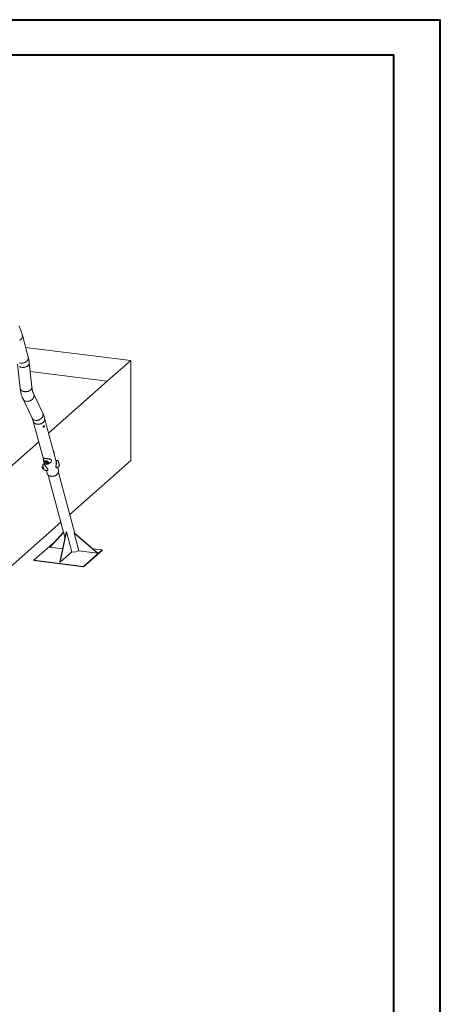
# Model space of a CAD drawing. Units: millimetres. Extents: x 0 to 42, y 0 to 29.8.
# Drawn here: x 35.7 to 42, y 14.9 to 29.7 of the extents above; entities that cross this region are included whole.
import ezdxf

# ---------------------------------------------------------------- set-up
doc = ezdxf.new("R2010")
doc.units = ezdxf.units.MM

msp = doc.modelspace()

# ---------------------------------------------------------------- linework, layer by layer
at = {"color": 7, "linetype": 'Continuous', "lineweight": 40}
for p, q in [((0.0000129, 29.7000068), (42.0000129, 29.7000068)), ((42.0000129, 0.0000068), (42.0000129, 29.7000068)), ((1.5000129, 29.1700068), (41.3000129, 29.1700068)), ((41.3000129, 0.5100068), (41.3000129, 29.1700068))]:
    msp.add_line(p, q, dxfattribs=at)
at = {"color": 7, "linetype": 'Continuous', "lineweight": 15}
for p, q in [((35.7879557, 24.6097702), (35.6995674, 24.9400674)), ((35.7482982, 24.7579663), (37.3333325, 24.5582707)), ((35.6265943, 24.5066967), (35.6654634, 24.1405541)), ((35.8422699, 24.1593236), (35.8034008, 24.5254663)), ((37.3333325, 24.5582707), (36.9797791, 24.246466)), ((37.3333325, 23.0497763), (37.3333325, 24.5582707)), ((36.9797791, 24.246466), (35.8174736, 24.3929027)), ((36.9797791, 24.2462774), (35.8174939, 24.3927116)), ((36.0942219, 23.4652893), (36.9797791, 24.2462774)), ((36.9797791, 24.2462774), (36.9797791, 24.246466)), ((35.7092215, 23.9784233), (35.8455587, 23.68984)), ((36.0063209, 23.7657899), (35.8699834, 24.0543732)), ((35.8628772, 23.6420007), (36.0156002, 23.0712926)), ((36.2086223, 23.0377875), (36.0346337, 23.6879632)), ((34.2462226, 21.8355071), (35.9453095, 23.3339609)), ((36.1656387, 23.201326), (36.1642735, 23.2033303)), ((36.029862, 23.0179978), (36.0374374, 22.9896891)), ((36.0376092, 23.022946), (36.0450566, 23.0350933)), ((36.0389482, 23.0234586), (36.0458781, 23.0347619)), ((36.0420265, 23.0267635), (36.0441978, 23.0320215)), ((36.0420265, 23.0267635), (36.0433144, 23.0248905)), ((36.0451106, 23.0292401), (36.0431204, 23.0244208)), ((36.0450566, 23.0350933), (36.0671992, 23.0323036)), ((36.0455493, 23.0301014), (36.0451106, 23.0292401)), ((36.0455799, 23.0347994), (36.0670382, 23.0320959)), ((36.0670359, 23.0320962), (36.0812458, 23.0176524)), ((36.0671992, 23.0323036), (36.0818943, 23.0173666)), ((36.0786979, 23.0179776), (36.0740362, 23.0066893)), ((37.3333325, 23.0497763), (36.4133257, 22.2384065)), ((36.0105015, 22.9621238), (36.0074963, 22.9612855)), ((36.0089319, 22.9675559), (36.0137265, 22.9509616)), ((36.0101586, 22.9623108), (36.0089319, 22.9675559)), ((36.0102312, 22.9620484), (36.0101586, 22.9623108)), ((36.0137265, 22.9509616), (36.0197476, 22.9291223)), ((36.0166309, 22.9285356), (36.0196752, 22.9293847)), ((36.0197414, 22.9291454), (36.0209625, 22.9239237)), ((36.0197476, 22.9291223), (36.0209744, 22.9238773)), ((36.0613495, 22.9003326), (36.0731001, 22.8564222)), ((36.0818943, 23.0173666), (36.074447, 23.0052192)), ((36.0745461, 23.0114431), (36.0765364, 23.0162624)), ((36.2448565, 22.9023846), (36.2327741, 22.9475351)), ((36.4902102, 21.9510977), (36.2435719, 22.8727567)), ((36.0890105, 22.8313956), (36.3397307, 21.8944833)), ((36.2793213, 22.1202257), (33.9088917, 20.0297033)), ((36.2619032, 21.5173059), (36.3570302, 21.9783237)), ((36.3570302, 21.9783237), (36.3626427, 21.9776166)), ((36.3200975, 21.9678499), (36.1161944, 21.7455212)), ((36.3195909, 21.969743), (36.1180316, 21.7499699)), ((36.2675157, 21.5165988), (36.3626427, 21.9776166)), ((36.3626427, 21.9776166), (36.4442924, 21.6725012)), ((36.4801504, 21.9596762), (36.4783133, 21.9552276)), ((36.4783133, 21.9552276), (36.8296482, 21.6556345)), ((36.5490239, 21.6909898), (36.4783133, 21.9552276)), ((36.4801504, 21.9596762), (36.8314853, 21.6600832)), ((35.8713954, 21.5472055), (36.1542381, 21.7966493)), ((36.1161944, 21.7455212), (36.1180316, 21.7499699)), ((36.1161944, 21.7455212), (36.3041083, 21.7218463)), ((36.1542381, 21.7966493), (36.1601584, 21.7959034)), ((36.8296482, 21.6556345), (36.5490239, 21.6909898)), ((36.9025695, 21.7023684), (36.6197268, 21.4529246)), ((36.9025695, 21.6967115), (36.6197268, 21.4472677)), ((36.7609772, 21.7202074), (36.9025695, 21.7023684)), ((36.9025695, 21.7023684), (36.9025695, 21.6967115)), ((35.8713954, 21.5472055), (35.8713954, 21.5415486)), ((36.6197268, 21.4529246), (35.8713954, 21.5472055)), ((36.6197268, 21.4472677), (35.8713954, 21.5415486)), ((36.4442924, 21.6725012), (36.2675157, 21.5165988)), ((36.8314853, 21.6600832), (36.8296482, 21.6556345)), ((36.2619032, 21.5173059), (36.2675157, 21.5165988)), ((36.6197268, 21.4529246), (36.6197268, 21.4472677))]:
    msp.add_line(p, q, dxfattribs=at)
at = {"color": 8, "linetype": 'Continuous', "lineweight": 15}
for p, q in [((36.0418479, 23.0186376), (36.0376092, 23.022946)), ((36.0390013, 23.0235454), (36.0420242, 23.0204728)), ((36.0740362, 23.0066893), (36.0809452, 23.0179582)), ((36.0209744, 22.9238773), (36.019405, 22.9293093)), ((36.074447, 23.0052192), (36.0706383, 23.0056991)), ((36.071825, 23.0069679), (36.0740362, 23.0066893))]:
    msp.add_line(p, q, dxfattribs=at)
at = {"color": 8, "linetype": 'Continuous', "lineweight": 15, "flags": 128}
for points in [[(35.6995673, 24.9400681), (35.6995762, 24.9400347), (35.7007294, 24.9343244), (35.701182, 24.9284753), (35.70093, 24.9225347), (35.6999756, 24.91655), (35.6983267, 24.9105698), (35.695996, 24.904642), (35.6930029, 24.8988144), (35.6893711, 24.8931339), (35.6851298, 24.8876462), (35.6803135, 24.8823957), (35.6749608, 24.8774244), (35.6691147, 24.8727723), (35.6628223, 24.868477), (35.6561343, 24.8645733)], [(35.8034011, 24.5254643), (35.8036285, 24.5212422), (35.8032828, 24.5158143), (35.8022263, 24.5103887), (35.8004677, 24.5050088), (35.7980207, 24.4997182), (35.7949051, 24.494559), (35.7911466, 24.4895735), (35.7867745, 24.4848013), (35.7818248, 24.4802809), (35.776337, 24.4760487), (35.7703553, 24.4721387), (35.7639279, 24.4685828), (35.7571065, 24.4654092), (35.7499461, 24.4626434), (35.7425043, 24.4603082), (35.7348409, 24.4584219), (35.7270179, 24.4569999), (35.7190981, 24.4560534), (35.7111453, 24.4555903), (35.7032235, 24.4556143), (35.6953966, 24.4561252), (35.6877275, 24.4571187), (35.6802777, 24.4585871), (35.6731076, 24.4605181), (35.6662748, 24.4628968), (35.6598343, 24.4657035), (35.6538379, 24.468916)], [(35.7879557, 24.6097702), (35.7879645, 24.6097375), (35.7891178, 24.6040273), (35.7895704, 24.5981784), (35.7893183, 24.5922376), (35.788364, 24.5862529), (35.786715, 24.5802727), (35.7843844, 24.5743449), (35.7813912, 24.5685173), (35.7777594, 24.5628368), (35.7735182, 24.5573491), (35.7687019, 24.5520985), (35.7633491, 24.5471273), (35.757503, 24.5424752), (35.7512107, 24.5381799), (35.7445227, 24.5342762), (35.7374929, 24.5307952), (35.7301781, 24.527765), (35.7226371, 24.52521), (35.7149306, 24.523151), (35.7071203, 24.5216041), (35.6992697, 24.5205821), (35.6914415, 24.5200932), (35.6836991, 24.5201414), (35.6761046, 24.520726), (35.6687192, 24.5218427), (35.6616025, 24.5234821), (35.6548116, 24.5256313)], [(35.8422699, 24.1593236), (35.8424976, 24.1550995), (35.8421519, 24.1496717), (35.8410955, 24.1442459), (35.8393365, 24.1388661), (35.8368898, 24.1335753), (35.8337742, 24.1284164), (35.8300154, 24.1234308), (35.8256436, 24.1186586), (35.8206939, 24.1141381), (35.8152061, 24.109906), (35.8092242, 24.1059962), (35.8027968, 24.1024401), (35.7959755, 24.0992665), (35.7888152, 24.0965009), (35.7813732, 24.0941655), (35.77371, 24.0922792), (35.765887, 24.0908572), (35.7579672, 24.0899108), (35.7500144, 24.0894477), (35.7420926, 24.0894717), (35.7342655, 24.0899825), (35.7265963, 24.0909761), (35.7191468, 24.0924444), (35.7119767, 24.0943756), (35.7051439, 24.0967541), (35.6987035, 24.0995608), (35.692707, 24.1027732), (35.6872031, 24.1063654), (35.6822359, 24.1103083), (35.6778453, 24.1145703), (35.674067, 24.1191172), (35.670931, 24.1239122), (35.6684629, 24.1289167), (35.6666822, 24.1340904), (35.6656037, 24.1393918), (35.6654634, 24.1405541)], [(35.8699972, 24.0543445), (35.8712401, 24.0514942), (35.8731985, 24.0456562), (35.8744837, 24.0395827), (35.8750854, 24.0333224), (35.8749989, 24.026926), (35.874225, 24.0204449), (35.8727695, 24.013931), (35.8706447, 24.007437), (35.8678671, 24.0010152), (35.8644595, 23.9947173), (35.8604492, 23.9885939), (35.8558685, 23.9826943), (35.8507543, 23.9770662), (35.8451475, 23.9717547), (35.8390937, 23.9668027), (35.8326415, 23.96225), (35.8258427, 23.9581333), (35.8187519, 23.9544856), (35.8114267, 23.9513365), (35.8039256, 23.9487112), (35.7963092, 23.9466309), (35.7886389, 23.9451123), (35.7809764, 23.9441676), (35.7733831, 23.9438045), (35.7659206, 23.9440259), (35.7586488, 23.9448299), (35.7516261, 23.9462103), (35.7449092, 23.9481557), (35.7385522, 23.9506506), (35.7326061, 23.9536749), (35.727119, 23.957204), (35.722135, 23.96121), (35.7176941, 23.9656602), (35.7138323, 23.9705189), (35.7105804, 23.975747), (35.7092209, 23.9784243)], [(36.0063209, 23.7657899), (36.0075773, 23.7629109), (36.0095357, 23.7570729), (36.0108209, 23.7509994), (36.0114227, 23.7447392), (36.0113362, 23.7383428), (36.0105622, 23.7318616), (36.0091069, 23.7253477), (36.006982, 23.7188538), (36.0042044, 23.7124321), (36.000797, 23.706134), (35.9967865, 23.7000107), (35.9922058, 23.6941111), (35.9870916, 23.6884829), (35.9814851, 23.6831715), (35.9754312, 23.6782194), (35.9689787, 23.6736668), (35.96218, 23.66955), (35.9550894, 23.6659024), (35.9477639, 23.6627532), (35.9402628, 23.6601279), (35.9326465, 23.6580476), (35.9249762, 23.6565291), (35.9173137, 23.6555843), (35.9097206, 23.6552212), (35.9022581, 23.6554426), (35.8949861, 23.6562468), (35.8879634, 23.657627), (35.8812465, 23.6595724), (35.8748894, 23.6620674), (35.8689434, 23.6650916), (35.8634562, 23.6686209), (35.8584723, 23.6726267), (35.8540313, 23.6770769), (35.8501695, 23.6819356), (35.8469176, 23.6871637), (35.8455587, 23.68984)], [(36.0346336, 23.6879641), (36.0346425, 23.6879305), (36.0357957, 23.6822202), (36.0362483, 23.6763712), (36.0359963, 23.6704305), (36.0350419, 23.6644459), (36.033393, 23.6584656), (36.0310623, 23.6525378), (36.0280692, 23.6467102), (36.0244373, 23.6410297), (36.0201961, 23.6355421), (36.0153798, 23.6302915), (36.0100271, 23.6253202), (36.0041809, 23.6206681), (35.9978886, 23.616373), (35.9912006, 23.6124691), (35.9841709, 23.6089882), (35.9768561, 23.6059579), (35.969315, 23.6034029), (35.9616085, 23.6013438), (35.9537982, 23.599797), (35.9459475, 23.598775), (35.9381195, 23.5982862), (35.930377, 23.5983343), (35.9227826, 23.598919), (35.9153971, 23.6000356), (35.9082805, 23.6016751), (35.9014895, 23.6038243), (35.8950793, 23.606466), (35.889101, 23.6095787), (35.8836033, 23.6131375), (35.8786299, 23.6171138), (35.8742211, 23.6214755), (35.8704126, 23.6261875), (35.8672347, 23.6312118), (35.8647134, 23.6365079), (35.8628842, 23.6419745)], [(36.0285802, 23.0198875), (36.0272361, 23.0222686), (36.0258059, 23.0257674), (36.025053, 23.0291971), (36.0249921, 23.0324908), (36.0256242, 23.0355848), (36.0269374, 23.0384185), (36.0289057, 23.0409369), (36.0314909, 23.0430909), (36.0346427, 23.0448387), (36.0382999, 23.0461462), (36.042391, 23.0469879), (36.0468369, 23.0473476), (36.0515505, 23.0472182), (36.0564405, 23.0466021), (36.0614115, 23.0455114), (36.0663666, 23.0439673), (36.0712096, 23.042), (36.0758463, 23.0396475), (36.0801862, 23.0369559), (36.0841449, 23.0339774), (36.0876455, 23.03077), (36.0906194, 23.0273961), (36.0930095, 23.0239215), (36.0947686, 23.0204137), (36.0958628, 23.016941), (36.0962709, 23.0135711), (36.0959844, 23.0103694), (36.0950096, 23.0073984), (36.0933649, 23.0047158), (36.0910826, 23.0023739), (36.088207, 23.0004181), (36.084794, 22.9988868), (36.0816602, 22.9979733)], [(36.0541997, 23.0409035), (36.0498831, 23.0412233), (36.045787, 23.0410727), (36.0420028, 23.0404547), (36.038615, 23.0393834), (36.0356994, 23.0378825), (36.0333212, 23.0359857), (36.0315333, 23.0337353), (36.0303757, 23.0311815), (36.0298744, 23.0283814), (36.0300406, 23.0253976), (36.0308705, 23.0222968), (36.0323453, 23.0191481), (36.0344325, 23.016022), (36.0370853, 23.0129881), (36.0402445, 23.0101144), (36.0438392, 23.007465), (36.0475133, 23.005249)], [(36.0431204, 23.0244208), (36.0435591, 23.0252821), (36.0450049, 23.0269352), (36.0470549, 23.0281949), (36.0496199, 23.029006), (36.0525876, 23.0293332), (36.055828, 23.0291621), (36.0591999, 23.0285001), (36.0625558, 23.0273763), (36.0657489, 23.0258397), (36.0686399, 23.0239575), (36.0711023, 23.021812), (36.0730283, 23.0194968), (36.0743341, 23.0171133), (36.0749623, 23.0147656), (36.0748857, 23.0125562), (36.0745461, 23.0114431)], [(36.0579056, 23.0009573), (36.0608632, 23.0001925), (36.0653037, 22.9994091), (36.0696205, 22.9990892), (36.0737164, 22.9992398), (36.0775008, 22.9998577), (36.0808884, 23.0009291), (36.083804, 23.00243), (36.0861824, 23.0043268), (36.0879703, 23.0065772), (36.0891277, 23.009131), (36.089629, 23.0119311), (36.089463, 23.0149148), (36.0886331, 23.0180157), (36.0871581, 23.0211644), (36.0850709, 23.0242905), (36.0824183, 23.0273244), (36.0792591, 23.0301981), (36.0756642, 23.0328475), (36.0717138, 23.0352133), (36.0674964, 23.0372428), (36.0631058, 23.0388907), (36.0586405, 23.04012), (36.0541997, 23.0409035)], [(36.007034, 22.9744701), (36.0067826, 22.9752613), (36.0065565, 22.9759007), (36.0065181, 22.9758659), (36.006645, 22.9752571)], [(36.0231103, 22.9162135), (36.0231239, 22.9161717), (36.0233498, 22.9155324), (36.0233897, 22.9155569)]]:
    msp.add_lwpolyline(points, dxfattribs=at)
at = {"color": 7, "linetype": 'Continuous', "lineweight": 15, "flags": 128}
for points in [[(36.0443171, 23.0273187), (36.0444666, 23.0287257), (36.0452532, 23.0306883)], [(36.0663011, 23.0321889), (36.0672716, 23.0317076), (36.0675761, 23.0315471)], [(36.2448565, 22.9023846), (36.2448653, 22.9023519), (36.2460185, 22.8966417), (36.2464712, 22.8907927), (36.2462191, 22.884852), (36.2452648, 22.8788674), (36.2436158, 22.8728871), (36.2412851, 22.8669593), (36.238292, 22.8611317), (36.2346602, 22.8554512), (36.2304189, 22.8499636), (36.2256027, 22.8447129), (36.2202499, 22.8397416), (36.2144038, 22.8350896), (36.2081115, 22.8307945), (36.2014234, 22.8268906), (36.1943936, 22.8234096), (36.1870789, 22.8203794), (36.1795378, 22.8178244), (36.1718314, 22.8157653), (36.164021, 22.8142185), (36.1561704, 22.8131965), (36.1483423, 22.8127077), (36.1405998, 22.8127557), (36.1330053, 22.8133404), (36.1256199, 22.814457), (36.1185033, 22.8160966), (36.1117123, 22.8182458), (36.1053021, 22.8208874), (36.0993238, 22.8240002), (36.0938261, 22.827559), (36.0888527, 22.8315353), (36.0844439, 22.835897), (36.0806354, 22.8406089), (36.0774575, 22.8456332), (36.0749362, 22.8509294), (36.0731001, 22.8564222)], [(36.0771491, 23.0153395), (36.0762715, 23.0142004), (36.0753411, 23.0133681)]]:
    msp.add_lwpolyline(points, dxfattribs=at)
at = {"color": 7, "linetype": 'Continuous', "lineweight": 15}
for centre, radius, start, end in [((36.0588332, 23.0179319), 0.017, 157.56113049, 337.56113049), ((36.0507256, 23.0273842), 0.006889, 149.26964845, 188.6695632), ((36.0519693, 23.0261193), 0.0086163, 107.74923976, 146.2640976), ((36.0524687, 23.0257509), 0.0087431, 104.64220837, 145.61706899), ((36.0533261, 23.0243074), 0.009698, 96.02541398, 143.31283466), ((36.054078, 23.0063908), 0.0278479, 56.27890471, 69.7227568), ((36.0689024, 23.0188885), 0.008073, 341.01722746, 33.81580979), ((36.070692, 23.0191311), 0.006961, 316.51751812, 23.25128081), ((36.0708444, 23.0189567), 0.0072687, 330.15567262, 17.94430127), ((34.6367266, 22.5621353), 1.674951, 14.49856252, 16.29206531), ((36.0120636, 22.9449106), 0.017, 105.58506289, 285.58506289), ((36.5688366, 23.116408), 0.5796403, 194.09406686, 195.44711433), ((35.5903246, 22.8469092), 0.4357965, 15.92243286, 17.0201218), ((34.53238, 22.5332245), 1.5392491, 14.38219612, 16.34744507), ((36.59254, 23.0908059), 0.5955943, 195.73659967, 197.0460174)]:
    msp.add_arc(centre, radius, start, end, dxfattribs=at)
at = {"color": 8, "linetype": 'Continuous', "lineweight": 15}
for centre, radius, start, end in [((34.8074454, 22.6089147), 1.4952792, 14.14916821, 17.0208823), ((35.3684884, 22.7654041), 0.6683567, 14.12738798, 17.04239074), ((34.6090207, 22.5535686), 1.4628554, 14.11735949, 17.05274169)]:
    msp.add_arc(centre, radius, start, end, dxfattribs=at)
at = {"color": 7, "linetype": 'Continuous', "lineweight": 15}
for centre, major_axis, ratio, start_param, end_param in [((36.0379154, 23.0236874), (0.0011195, 0.0001278), 0.6636277944, 4.3605751112, 5.931371438), ((36.0453628, 23.0358347), (-0.0004787, 0.0009967), 0.6172701189, 2.0766970293, 2.7625274567), ((36.0675053, 23.033045), (0.0004692, 0.0009484), 0.0785241, 3.1143413259, 3.8546744087), ((36.0822005, 23.018108), (0.0011195, 0.0001278), 0.6636277944, 3.6202420284, 4.3605751112), ((36.0111219, 22.9625795), (0.0009691, 0.0002468), 0.8424141124, 3.1684507514, 3.4974998714), ((36.0747532, 23.0059607), (-0.0004787, 0.0009967), 0.6172701189, 0.5059007025, 2.0766970293), ((36.474146, 21.701658), (0.0816404, 0.0033346), 0.368972523, 4.3229263174, 5.84953012)]:
    msp.add_ellipse(centre, major_axis=major_axis, ratio=ratio, start_param=start_param, end_param=end_param, dxfattribs=at)
for points, knots in [([(35.6995674, 24.9400674), (35.698789, 24.9429367), (35.696492, 24.9514043), (35.6923386, 24.9656221), (35.6869649, 24.9827716), (35.681165, 25.0000763), (35.6749569, 25.0175252), (35.6683479, 25.0351119), (35.6613413, 25.0528321), (35.6550938, 25.0679478), (35.6511236, 25.0771788), (35.6497321, 25.080414)], [0, 0, 0, 0, 0.0643337292, 0.1898503587, 0.3149146374, 0.4395086887, 0.5636555296, 0.6873776229, 0.8107019131, 0.9336556906, 1, 1, 1, 1]), ([(35.8034008, 24.5254663), (35.8030348, 24.5287593), (35.8019954, 24.5381099), (35.7998676, 24.5533127), (35.7968557, 24.5709672), (35.7933038, 24.5882947), (35.790231, 24.601168), (35.7883535, 24.6082665), (35.7879557, 24.6097702)], [0, 0, 0, 0, 0.1133417396, 0.3218383865, 0.5299857027, 0.7375346057, 0.9443977885, 1, 1, 1, 1]), ([(35.6654634, 24.1405541), (35.6658295, 24.1372611), (35.6668691, 24.1279103), (35.6689966, 24.1127076), (35.6720096, 24.0950534), (35.6755575, 24.0777241), (35.6796276, 24.060737), (35.684218, 24.0441108), (35.6893224, 24.0278628), (35.6949334, 24.0120075), (35.7009266, 23.9968734), (35.7057884, 23.985752), (35.7085906, 23.97977), (35.7092215, 23.9784233)], [0, 0, 0, 0, 0.05643053753, 0.16023783313, 0.26386982818, 0.36720525515, 0.47019859497, 0.57280442856, 0.67498108301, 0.77669017704, 0.8778984346, 0.97251115858, 1, 1, 1, 1]), ([(35.8699834, 24.0543732), (35.8692195, 24.0560185), (35.8668915, 24.0610318), (35.8632407, 24.0697557), (35.859176, 24.0806959), (35.8554864, 24.0920414), (35.8521712, 24.1037748), (35.8492344, 24.1158955), (35.8466786, 24.1283976), (35.8445131, 24.1412813), (35.8431106, 24.1516592), (35.8424427, 24.1577481), (35.8422699, 24.1593236)], [0, 0, 0, 0, 0.0566205703, 0.1725308413, 0.2874870447, 0.4014241112, 0.5145157775, 0.6269176285, 0.7387626652, 0.8501677304, 0.9612308944, 1, 1, 1, 1]), ([(36.0346337, 23.6879632), (36.0337914, 23.69104), (36.0314369, 23.6996406), (36.0271541, 23.7135053), (36.0216407, 23.7294291), (36.0156103, 23.7449436), (36.0104223, 23.7570038), (36.0072183, 23.7638675), (36.0063209, 23.7657899)], [0, 0, 0, 0, 0.113314991, 0.3167465157, 0.5194750245, 0.7212182483, 0.9219185759, 1, 1, 1, 1]), ([(35.8455587, 23.68984), (35.8463228, 23.6881947), (35.8486509, 23.6831813), (35.8523024, 23.6744591), (35.8563625, 23.6635123), (35.8599, 23.6527132), (35.8619383, 23.6453793), (35.8628772, 23.6420007)], [0, 0, 0, 0, 0.1135259252, 0.3459286844, 0.5764206442, 0.8048676719, 1, 1, 1, 1]), ([(36.0119423, 23.5563869), (36.0117944, 23.5574969), (36.0114987, 23.5597166), (36.0127342, 23.5636936), (36.0150043, 23.5676735), (36.018106, 23.5713426), (36.0215822, 23.5742866), (36.0250273, 23.5761907), (36.0281196, 23.5768351), (36.0306057, 23.5760833), (36.0322695, 23.573941), (36.0329616, 23.5706349), (36.032614, 23.5665602), (36.0312086, 23.5621839), (36.0287984, 23.558037), (36.0255842, 23.554665), (36.0219277, 23.5524783), (36.0182471, 23.5516726), (36.0150203, 23.5523013), (36.0128357, 23.5540176), (36.0122029, 23.5556957), (36.0119423, 23.5563869)], [0, 0, 0, 0, 0.0532338708, 0.106451554, 0.1600858132, 0.2139996456, 0.2674647403, 0.3204627326, 0.3736824552, 0.4274771891, 0.4813166811, 0.5345798112, 0.5875518321, 0.6409659291, 0.6948678811, 0.748549255, 0.8016501175, 0.8547087442, 0.9083199116, 0.9622394606, 1, 1, 1, 1]), ([(36.0281238, 23.5765666), (36.028417, 23.5755693), (36.0290067, 23.5735631), (36.0286268, 23.5694446), (36.0272657, 23.5650777), (36.0248785, 23.5609134), (36.0216717, 23.5575167), (36.0180375, 23.5553707), (36.0147791, 23.5545215), (36.0131407, 23.5549535), (36.012528, 23.5551151)], [0, 0, 0, 0, 0.1294438112, 0.2603800393, 0.3925639629, 0.5261483906, 0.6591183576, 0.7904402286, 0.9216250556, 1, 1, 1, 1]), ([(36.1786526, 23.1497814), (36.178698, 23.1522857), (36.1787882, 23.1572637), (36.1782045, 23.16463), (36.1771225, 23.1717848), (36.1755271, 23.1786607), (36.1734796, 23.1852026), (36.1710147, 23.1913403), (36.1683923, 23.1967623), (36.166427, 23.1999735), (36.1655505, 23.2014056)], [0, 0, 0, 0, 0.1363792462, 0.2710878005, 0.4035017562, 0.5333392094, 0.660253851, 0.7838327886, 0.9035941645, 1, 1, 1, 1]), ([(36.0162409, 23.0794521), (36.016001, 23.0772379), (36.0154892, 23.0725137), (36.0154196, 23.0652867), (36.0158619, 23.057882), (36.0168629, 23.0506843), (36.0183681, 23.0437535), (36.0203439, 23.0371527), (36.0227226, 23.0309241), (36.025502, 23.0251775), (36.0274871, 23.0214844), (36.028627, 23.0198148), (36.0286364, 23.019801)], [0, 0, 0, 0, 0.1055732376, 0.2252598497, 0.3431779636, 0.4591330618, 0.5728837427, 0.6841422986, 0.7925559982, 0.8977168239, 0.9991553552, 1, 1, 1, 1]), ([(36.0176332, 23.0824369), (36.0174243, 23.0822829), (36.0165938, 23.0816709), (36.016378, 23.0804034), (36.0162164, 23.0794548)], [0, 0, 0, 0, 0.2515318599, 1, 1, 1, 1]), ([(36.0286815, 23.0850085), (36.0278625, 23.0850703), (36.025854, 23.0852219), (36.0231988, 23.0852019), (36.0207918, 23.0848453), (36.0189765, 23.0841719), (36.0181697, 23.0834224), (36.0178161, 23.0830939)], [0, 0, 0, 0, 0.1645335453, 0.4034886331, 0.6466196803, 0.8451062526, 1, 1, 1, 1]), ([(36.0288014, 23.0196584), (36.0291204, 23.0191324), (36.0301772, 23.0173895), (36.0325271, 23.0146003), (36.0357855, 23.0113277), (36.0395002, 23.0083037), (36.0435591, 23.0055651), (36.0479041, 23.0031507), (36.0524658, 23.0010921), (36.0571782, 22.9994176), (36.0619757, 22.9981524), (36.066791, 22.9973252), (36.0715687, 22.9969431), (36.0762133, 22.9970885), (36.0795444, 22.997435), (36.081215, 22.9979042), (36.081487, 22.9979806)], [0, 0, 0, 0, 0.0339358271, 0.1124502407, 0.1916441477, 0.2708173829, 0.3497741301, 0.4285122607, 0.507137453, 0.5857867258, 0.6645958018, 0.7437162927, 0.8233054895, 0.9034865627, 0.9842865838, 1, 1, 1, 1]), ([(36.0288943, 23.0846339), (36.0306996, 23.0845042), (36.0343537, 23.0842416), (36.0412502, 23.0834162), (36.0491477, 23.0824195), (36.0580999, 23.0812747), (36.0681303, 23.0800242), (36.0788029, 23.0786738), (36.086228, 23.0777703), (36.0897905, 23.0772344), (36.0898757, 23.0772215)], [0, 0, 0, 0, 0.1356221621, 0.2745027383, 0.4088359789, 0.5470092498, 0.693333343, 0.844874401, 0.9962892406, 1, 1, 1, 1]), ([(36.044804, 23.0309045), (36.0440194, 23.0296705), (36.0429882, 23.0280486), (36.0422121, 23.0270116), (36.0420265, 23.0267635)], [0, 0, 0, 0, 0.7607919973, 1, 1, 1, 1]), ([(36.0469687, 23.0346245), (36.0465262, 23.0338369), (36.045746, 23.0324486), (36.0450885, 23.0313709), (36.044804, 23.0309045)], [0, 0, 0, 0, 0.5672482383, 1, 1, 1, 1]), ([(36.0795147, 23.0194121), (36.0790022, 23.0184995), (36.0781516, 23.0169846), (36.0774343, 23.0158075), (36.0771491, 23.0153395)], [0, 0, 0, 0, 0.60239955506, 1, 1, 1, 1]), ([(36.0815271, 22.998006), (36.0824649, 22.998209), (36.0854645, 22.9988583), (36.0905405, 23.000526), (36.0967289, 23.0029967), (36.1028862, 23.0060625), (36.1089375, 23.0096675), (36.1147951, 23.0138168), (36.1202859, 23.0182915), (36.1235985, 23.0216139), (36.1251881, 23.0232083)], [0, 0, 0, 0, 0.0584826208, 0.1870527132, 0.3190458862, 0.4538724715, 0.5910040604, 0.729982087, 0.8704261393, 1, 1, 1, 1]), ([(36.1198692, 23.0715553), (36.1189994, 23.0718356), (36.116468, 23.0726513), (36.1119705, 23.0738245), (36.1062971, 23.075037), (36.1003091, 23.0760835), (36.0949835, 23.0768855), (36.0916248, 23.0773234), (36.090396, 23.0774836)], [0, 0, 0, 0, 0.1016977673, 0.2959780123, 0.4917290411, 0.6889865128, 0.8862153521, 1, 1, 1, 1]), ([(36.1368606, 23.0583393), (36.1365777, 23.0590368), (36.135879, 23.0607595), (36.1341281, 23.0631049), (36.1317479, 23.0654787), (36.1288131, 23.0675934), (36.1252761, 23.0694964), (36.1221942, 23.0707599), (36.1203018, 23.0714073), (36.1198692, 23.0715553)], [0, 0, 0, 0, 0.10570410922, 0.26104759732, 0.4148717977, 0.58117190765, 0.75740064985, 0.94454116526, 1, 1, 1, 1]), ([(36.1250716, 23.0233244), (36.1264976, 23.024754), (36.1303668, 23.0286329), (36.134243, 23.0350671), (36.1370626, 23.0418515), (36.1383064, 23.0475858), (36.1384066, 23.0531863), (36.1373152, 23.0564077), (36.1367587, 23.05805)], [0, 0, 0, 0, 0.1396454554, 0.3789059773, 0.5315367361, 0.6878170068, 0.8408392853, 1, 1, 1, 1]), ([(36.2374087, 23.0464759), (36.2354849, 23.0473679), (36.2310885, 23.0494064), (36.2239572, 23.0519928), (36.2160951, 23.0542917), (36.209283, 23.055859), (36.2050738, 23.0564441), (36.2035742, 23.0566525)], [0, 0, 0, 0, 0.1792965954, 0.4097437261, 0.6406671149, 0.8719778161, 1, 1, 1, 1]), ([(36.2065525, 22.9496374), (36.2061196, 22.9510716), (36.2052685, 22.9538913), (36.2048084, 22.9591117), (36.2048851, 22.9652738), (36.2055737, 22.972546), (36.2068138, 22.9814051), (36.208355, 22.9913426), (36.2097614, 23.001715), (36.2106484, 23.011675), (36.2108941, 23.0208902), (36.2102812, 23.0294157), (36.209505, 23.0350958), (36.20866, 23.0375064), (36.208582, 23.0377288)], [0, 0, 0, 0, 0.06797829038, 0.13364153582, 0.20115666531, 0.28544746598, 0.37198828921, 0.47982083692, 0.5906188132, 0.68957670278, 0.79091530009, 0.88893330486, 0.98975389669, 1, 1, 1, 1]), ([(36.2443986, 23.032087), (36.2442428, 23.0326254), (36.2437891, 23.0341932), (36.2431265, 23.0364592), (36.2424647, 23.0386854), (36.2419442, 23.0403951), (36.2416047, 23.0414367), (36.2414009, 23.0420341), (36.2411048, 23.0427331), (36.2407128, 23.0434929), (36.2400295, 23.0444895), (36.2389569, 23.045613), (36.2379791, 23.0461839), (36.2374573, 23.0464886)], [0, 0, 0, 0, 0.0784983456, 0.228584199, 0.3792494296, 0.5312770472, 0.6876655024, 0.7792974824, 0.8141449925, 0.8439525402, 0.8865611202, 0.9394676899, 1, 1, 1, 1]), ([(36.0074605, 22.9823647), (36.007423, 22.9823159), (36.0070749, 22.9818629), (36.00669, 22.9808972), (36.0063223, 22.9796127), (36.006205, 22.9784897), (36.0062193, 22.9776369), (36.0062751, 22.9770745), (36.0063405, 22.9766321), (36.0064259, 22.9761897), (36.0064847, 22.9759032), (36.0065513, 22.9756292), (36.0065608, 22.9755901)], [0, 0, 0, 0, 0.0169781079, 0.1574340215, 0.2818096408, 0.3883813871, 0.4749808174, 0.5434434632, 0.6191045283, 0.7493779825, 0.9641691537, 1, 1, 1, 1]), ([(36.0321493, 23.0094499), (36.0321083, 23.0094191), (36.0298805, 23.0077456), (36.0258073, 23.0040422), (36.0200046, 22.9983667), (36.0147215, 22.992318), (36.0105341, 22.98698), (36.008287, 22.9835487), (36.0074889, 22.9823299)], [0, 0, 0, 0, 0.0041828062, 0.2271198847, 0.4476614309, 0.6657451823, 0.881275683, 1, 1, 1, 1]), ([(36.0232091, 22.9158866), (36.0232822, 22.915666), (36.0234074, 22.9152878), (36.0235771, 22.9148209), (36.0238354, 22.9142141), (36.0242541, 22.9134187), (36.0249669, 22.9124052), (36.0261001, 22.9112596), (36.027131, 22.910686), (36.0276876, 22.9103764)], [0, 0, 0, 0, 0.236130488, 0.4046384781, 0.4994823642, 0.5778340751, 0.6914841336, 0.8334481605, 1, 1, 1, 1]), ([(36.0277089, 22.9104222), (36.0295685, 22.9095601), (36.033901, 22.9075518), (36.0409674, 22.9049977), (36.048826, 22.9026744), (36.056846, 22.9009212), (36.0647044, 22.8997047), (36.0699024, 22.8993599), (36.0723669, 22.8991964)], [0, 0, 0, 0, 0.1326578772, 0.30905345143, 0.48581351051, 0.66287008076, 0.8401627053, 1, 1, 1, 1]), ([(36.0369292, 22.991798), (36.0376113, 22.9895493), (36.0390747, 22.9847245), (36.0431228, 22.976676), (36.0485113, 22.968029), (36.0542514, 22.9601826), (36.0581903, 22.9552705), (36.0597869, 22.9532794)], [0, 0, 0, 0, 0.1895107617, 0.4066146088, 0.623539133, 0.8473996765, 1, 1, 1, 1]), ([(36.0597869, 22.9532794), (36.0613013, 22.9514308), (36.0643485, 22.9477111), (36.0691557, 22.9419377), (36.0740221, 22.9358988), (36.0771648, 22.931603), (36.0796304, 22.9278692), (36.0815476, 22.9246815), (36.0837849, 22.919971), (36.0844529, 22.9170213), (36.0848095, 22.9154462)], [0, 0, 0, 0, 0.1394520269, 0.2805945267, 0.4408235333, 0.6047949132, 0.6149800437, 0.7354097083, 0.8587209828, 1, 1, 1, 1]), ([(36.0723736, 22.8992802), (36.0726134, 22.899234), (36.0744257, 22.8988843), (36.0766757, 22.8993138), (36.078217, 22.9004993), (36.0785002, 22.9007171)], [0, 0, 0, 0, 0.1106666406, 0.83660662856, 1, 1, 1, 1]), ([(36.0771491, 23.0153395), (36.0763645, 23.0141056), (36.0753333, 23.0124838), (36.0745575, 23.0114467), (36.074372, 23.0111986)], [0, 0, 0, 0, 0.7608038655, 1, 1, 1, 1]), ([(36.0791565, 22.9006893), (36.0793377, 22.9007684), (36.0803458, 22.9012083), (36.0818828, 22.9025636), (36.0836127, 22.9047224), (36.0847734, 22.9071954), (36.0854003, 22.9099411), (36.0855369, 22.9123444), (36.0852778, 22.9139803), (36.0851886, 22.9145432)], [0, 0, 0, 0, 0.0424725335, 0.2362414194, 0.4229106873, 0.6040257213, 0.7559031535, 0.9160049853, 1, 1, 1, 1]), ([(36.206652, 22.9486714), (36.2068, 22.9482397), (36.2073039, 22.9467689), (36.208546, 22.94479), (36.2103051, 22.9427235), (36.2123462, 22.941178), (36.2145331, 22.9401131), (36.2160321, 22.9398477), (36.2167518, 22.9397202)], [0, 0, 0, 0, 0.076107929, 0.2592409805, 0.437785585, 0.6252792629, 0.8200811404, 1, 1, 1, 1]), ([(36.2174582, 22.9398609), (36.2174827, 22.9398531), (36.2187112, 22.9394628), (36.2213623, 22.9398492), (36.2235588, 22.9410942), (36.2247229, 22.941754)], [0, 0, 0, 0, 0.0095081514, 0.475044492, 1, 1, 1, 1]), ([(36.2247739, 22.9416755), (36.2252744, 22.9419961), (36.2281024, 22.9438077), (36.2329177, 22.9475613), (36.2391463, 22.952903), (36.2449114, 22.9586287), (36.2502038, 22.9646646), (36.2543484, 22.9699496), (36.2565587, 22.973322), (36.2573193, 22.9744824)], [0, 0, 0, 0, 0.038329226, 0.2165732716, 0.392964389, 0.5674570414, 0.7400050322, 0.9105328895, 1, 1, 1, 1]), ([(36.2573414, 22.9744689), (36.2574441, 22.9746039), (36.2578531, 22.9751412), (36.2582769, 22.9761941), (36.2586176, 22.9774712), (36.2587215, 22.9785764), (36.2587004, 22.9794048), (36.2586435, 22.9799497), (36.2585772, 22.9803859), (36.2585168, 22.980705), (36.2584692, 22.9809182), (36.2584484, 22.9810112)], [0, 0, 0, 0, 0.05288421099, 0.21040998829, 0.34967055928, 0.46849729136, 0.56497390974, 0.64161489396, 0.72991756676, 0.88225748181, 1, 1, 1, 1])]:
    msp.add_open_spline(points, degree=3, knots=knots, dxfattribs=at)
at = {"color": 8, "linetype": 'Continuous', "lineweight": 15}
for points, knots in [([(36.1080038, 23.0737644), (36.1056481, 23.0742081), (36.0999333, 23.0752846), (36.090096, 23.0767058), (36.0789886, 23.0781515), (36.0678733, 23.0795326), (36.0576548, 23.0808129), (36.0483338, 23.0820012), (36.0402436, 23.0830296), (36.0331391, 23.0838626), (36.0270657, 23.0844033), (36.0221645, 23.0843961), (36.0190349, 23.0838547), (36.0179845, 23.0827922), (36.0176332, 23.0824369)], [0, 0, 0, 0, 0.0650085004, 0.1577031392, 0.2532275491, 0.3430108048, 0.4358932095, 0.5182446966, 0.6029685485, 0.6858918719, 0.7708606374, 0.8609747106, 0.9535039822, 1, 1, 1, 1]), ([(36.1367587, 23.05805), (36.1361077, 23.059279), (36.1347887, 23.0617689), (36.1313749, 23.0651388), (36.1266019, 23.0681803), (36.1206705, 23.0705678), (36.1144205, 23.0723929), (36.1101516, 23.0733053), (36.1080038, 23.0737644)], [0, 0, 0, 0, 0.1397869131, 0.2831950651, 0.4751236633, 0.6724679593, 0.835215903, 1, 1, 1, 1]), ([(36.2058627, 23.0481003), (36.2064133, 23.0472421), (36.208161, 23.044518), (36.2100767, 23.0384554), (36.2115904, 23.0303244), (36.2121577, 23.0215397), (36.2119503, 23.0120521), (36.2110657, 23.0019514), (36.209638, 22.9912742), (36.2080777, 22.9811936), (36.2067973, 22.9720554), (36.2060936, 22.9646967), (36.2059941, 22.9583396), (36.2064811, 22.9531248), (36.2076362, 22.9486041), (36.209378, 22.9450831), (36.2115595, 22.9425233), (36.2142584, 22.9405858), (36.2162921, 22.940125), (36.2174582, 22.9398609)], [0, 0, 0, 0, 0.0358283699, 0.1137273425, 0.1827957609, 0.2538500069, 0.3233976355, 0.3946588693, 0.4702368783, 0.5478389756, 0.6067857186, 0.6671513731, 0.7129536587, 0.7599728053, 0.8058392673, 0.8532230092, 0.8964857726, 0.9406481735, 1, 1, 1, 1]), ([(36.0587776, 22.9525398), (36.0571468, 22.9545772), (36.0531907, 22.9595197), (36.0473261, 22.9675534), (36.0418327, 22.9763381), (36.0375876, 22.9849169), (36.0350345, 22.9925792), (36.0339294, 22.9983377), (36.0341112, 23.0010529), (36.0341683, 23.0019057)], [0, 0, 0, 0, 0.1169304501, 0.283658953, 0.4554796457, 0.6169697886, 0.7840357183, 0.9321637603, 1, 1, 1, 1]), ([(36.0785002, 22.9007171), (36.0795979, 22.901364), (36.0815915, 22.9025387), (36.0835555, 22.9057079), (36.0845949, 22.9093321), (36.0845207, 22.9137655), (36.0832436, 22.9184989), (36.081003, 22.9233303), (36.0778473, 22.9285581), (36.0735029, 22.934541), (36.0684536, 22.9408131), (36.0634491, 22.946829), (36.0603412, 22.9506283), (36.0587776, 22.9525398)], [0, 0, 0, 0, 0.1074578453, 0.195157721, 0.2849530683, 0.3728765633, 0.4643264679, 0.5392063906, 0.616027387, 0.7188366583, 0.8245509492, 0.9117297304, 1, 1, 1, 1])]:
    msp.add_open_spline(points, degree=3, knots=knots, dxfattribs=at)

doc.saveas('drawing.dxf')
